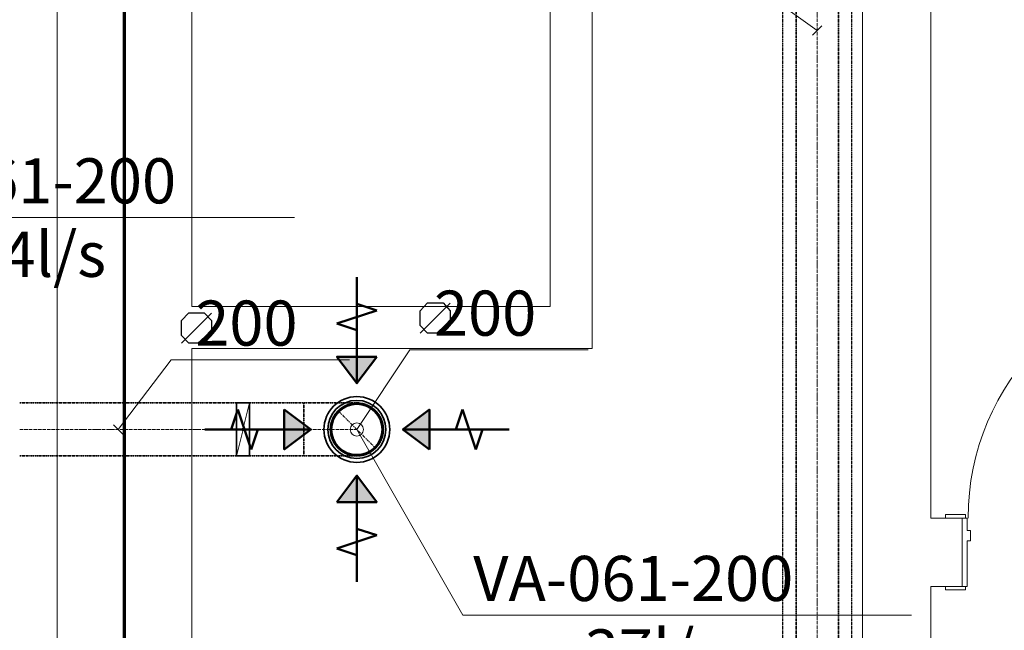
# Model space of a CAD drawing. Units: millimetres. Extents: x -26631 to 3171389, y -1778191 to 201132.
# Drawn here: x -21044 to -17330, y 111282 to 113583 of the extents above; entities that cross this region are included whole.
import ezdxf

# ---------------------------------------------------------------- set-up
doc = ezdxf.new("R2010")
doc.units = ezdxf.units.MM
for name, pattern in [('AboveCeiling', [8.2, 4.2, -1, 0.5, -1, 0.5, -1]), ('CenterLine', [17.2, 13, -2, 0.2, -2]), ('Hidden', [3, 2, -1])]:
    doc.linetypes.add(name, pattern=pattern)
for name, color, linetype, lineweight in [('A-DETL-GENF', 92, 'Continuous', 9), ('A-DETL-MEDM', 33, 'Continuous', 25), ('A-DOOR', 31, 'Continuous', 13), ('A-DOOR-FRAM', 31, 'Continuous', 13), ('A-WALL', 113, 'Continuous', 13), ('M-ZONE-BNDY', 51, 'Continuous', 70)]:
    doc.layers.add(name, color=color, linetype=linetype, lineweight=lineweight)
for name, color, linetype in [('DUCT-E1', 7, 'Continuous'), ('DUCT-E1-COMPONENT-', 7, 'Continuous'), ('DUCT-E1-DEVICE-', 7, 'Continuous'), ('DUCT-E1-DEVICE-ARROW', 7, 'Continuous'), ('DUCT-E1-TEXT', 7, 'Continuous'), ('DUCT-S1', 7, 'Continuous'), ('DUCT-S1-TEXT', 7, 'Continuous')]:
    doc.layers.add(name, color=color, linetype=linetype)

# ---------------------------------------------------------------- blocks, each defined once
blk = doc.blocks.new('Single Interior French Door - 1000x2100-116304-Level 1')
at = {"layer": 'A-DETL-GENF'}
blk.add_arc((465.075, 129), 930.15, 90, 180, dxfattribs=at)
at = {"layer": 'A-DETL-MEDM'}
for p, q in [((420.625, 129), (420.625, 1059.15)), ((420.625, 1059.15), (465.075, 1059.15)), ((465.075, 1059.15), (465.075, 129)), ((465.075, 129), (420.625, 129))]:
    blk.add_line(p, q, dxfattribs=at)
at = {"layer": 'A-DOOR-FRAM'}
for p, q in [((-474.6, 141.7), (-550.8, 141.7)), ((-550.8, 141.7), (-550.8, 129)), ((-468.25, 129), (-487.3, 129)), ((-474.6, 129), (-474.6, 141.7)), ((-468.25, 129), (-468.25, 81.375)), ((468.25, 129), (468.25, 81.375)), ((487.3, 129), (468.25, 129)), ((474.6, 141.7), (474.6, 129)), ((550.8, 141.7), (474.6, 141.7)), ((550.8, 129), (550.8, 141.7)), ((-468.25, 81.375), (-455.55, 81.375)), ((-455.55, 81.375), (-455.55, 43.275)), ((468.25, 81.375), (455.55, 81.375)), ((455.55, 81.375), (455.55, 43.275)), ((-455.55, 43.275), (-468.25, 43.275)), ((-468.25, 43.275), (-468.25, -129)), ((455.55, 43.275), (468.25, 43.275)), ((468.25, 43.275), (468.25, -129)), ((-550.8, -129), (-550.8, -141.7)), ((-550.8, -141.7), (-474.6, -141.7)), ((-468.25, -129), (-487.3, -129)), ((-474.6, -129), (-487.3, -129)), ((-474.6, -141.7), (-474.6, -129)), ((487.3, -129), (468.25, -129)), ((487.3, -129), (474.6, -129)), ((474.6, -129), (474.6, -141.7)), ((474.6, -141.7), (550.8, -141.7)), ((550.8, -141.7), (550.8, -129))]:
    blk.add_line(p, q, dxfattribs=at)
blk = doc.blocks.new('*U399')
at = {"layer": 'DUCT-E1-DEVICE-ARROW', "linetype": 'Continuous', "lineweight": 50}
for points in [[(-19697.6, 112312.9), (-19772.6, 112212.9), (-19847.6, 112312.9)], [(-20046.6, 112113.9), (-19946.6, 112038.9), (-20046.6, 111963.9)], [(-19498.6, 111963.9), (-19598.6, 112038.9), (-19498.6, 112113.9)], [(-19847.6, 111764.9), (-19772.6, 111864.9), (-19697.6, 111764.9)]]:
    blk.add_hatch(color=3, dxfattribs=at).paths.add_polyline_path(points, flags=0)
at = {"layer": 'DUCT-E1-DEVICE-ARROW', "color": 3, "linetype": 'Continuous', "lineweight": 50}
for p, q in [((-19772.6, 112212.9, 2984), (-19772.6, 112612.9, 2984)), ((-19772.6, 112512.9, 2984), (-19697.6, 112487.9, 2984)), ((-19697.6, 112487.9, 2984), (-19847.6, 112437.9, 2984)), ((-19847.6, 112437.9, 2984), (-19772.6, 112412.9, 2984)), ((-19772.6, 112212.9, 2984), (-19847.6, 112312.9, 2984)), ((-19697.6, 112312.9, 2984), (-19772.6, 112212.9, 2984)), ((-20246.6, 112038.9, 2984), (-20221.6, 112113.9, 2984)), ((-20221.6, 112113.9, 2984), (-20171.6, 111963.9, 2984)), ((-20046.6, 112113.9, 2984), (-19946.6, 112038.9, 2984)), ((-19598.6, 112038.9, 2984), (-19498.6, 112113.9, 2984)), ((-19373.6, 112113.9, 2984), (-19398.6, 112038.9, 2984)), ((-19323.6, 111963.9, 2984), (-19373.6, 112113.9, 2984)), ((-19946.6, 112038.9, 2984), (-20346.6, 112038.9, 2984)), ((-20171.6, 111963.9, 2984), (-20146.6, 112038.9, 2984)), ((-19946.6, 112038.9, 2984), (-20046.6, 111963.9, 2984)), ((-19598.6, 112038.9, 2984), (-19198.6, 112038.9, 2984)), ((-19498.6, 111963.9, 2984), (-19598.6, 112038.9, 2984)), ((-19298.6, 112038.9, 2984), (-19323.6, 111963.9, 2984)), ((-19847.6, 111764.9, 2984), (-19772.6, 111864.9, 2984)), ((-19772.6, 111864.9, 2984), (-19772.6, 111464.9, 2984)), ((-19772.6, 111864.9, 2984), (-19697.6, 111764.9, 2984)), ((-19697.6, 111639.9, 2984), (-19772.6, 111664.9, 2984)), ((-19847.6, 111589.9, 2984), (-19697.6, 111639.9, 2984)), ((-19772.6, 111564.9, 2984), (-19847.6, 111589.9, 2984))]:
    blk.add_line(p, q, dxfattribs=at)
for points in [[(-19697.6, 112312.9, 2984), (-19772.6, 112212.9, 2984), (-19847.6, 112312.9, 2984)], [(-20046.6, 112113.9, 2984), (-19946.6, 112038.9, 2984), (-20046.6, 111963.9, 2984)], [(-19498.6, 111963.9, 2984), (-19598.6, 112038.9, 2984), (-19498.6, 112113.9, 2984)], [(-19847.6, 111764.9, 2984), (-19772.6, 111864.9, 2984), (-19697.6, 111764.9, 2984)]]:
    blk.add_3dface(points, dxfattribs=at)
blk = doc.blocks.new('*U432')
at = {"layer": 'DUCT-S1-TEXT', "color": 19, "linetype": 'Continuous', "lineweight": 15}
for p, q in [((-18315.9, 113743, 4750), (-18315.9, 114387.3, 4750)), ((-18035.9, 113543, 4750), (-18315.9, 113743, 4750)), ((-18053.5, 113525.3, 4750), (-18018.2, 113560.6, 4750))]:
    blk.add_line(p, q, dxfattribs=at)
at = {"layer": 'DUCT-S1-TEXT', "color": 19, "linetype": 'Continuous', "lineweight": 25}
for p, q in [((-18492.7, 113868.1, 4750), (-18463.5, 113895.6, 4750)), ((-18379, 113781.8, 4750), (-18491.7, 113895.6, 4750)), ((-18463.5, 113895.6, 4750), (-18407.2, 113895.6, 4750)), ((-18407.2, 113895.6, 4750), (-18379, 113868.1, 4750)), ((-18492.7, 113809.3, 4750), (-18492.7, 113868.1, 4750)), ((-18379, 113868.1, 4750), (-18379, 113809.3, 4750)), ((-18463.5, 113781.8, 4750), (-18492.7, 113809.3, 4750)), ((-18379, 113809.3, 4750), (-18407.2, 113781.8, 4750)), ((-18407.2, 113781.8, 4750), (-18463.5, 113781.8, 4750))]:
    blk.add_line(p, q, dxfattribs=at)
blk.add_text(' 160', height=170, rotation=90, dxfattribs=at).set_placement((-18369.3, 113781.8, 4750))
blk = doc.blocks.new('*U441')
at = {"layer": 'DUCT-E1-TEXT', "color": 19, "linetype": 'Continuous', "lineweight": 25}
for p, q in [((-19533.8, 112486.5, 3792.8), (-19506.3, 112515.7, 3792.8)), ((-19533.8, 112402, 3792.8), (-19420, 112514.7, 3792.8)), ((-19506.3, 112515.7, 3792.8), (-19447.5, 112515.7, 3792.8)), ((-19447.5, 112515.7, 3792.8), (-19420, 112486.5, 3792.8)), ((-19533.8, 112430.2, 3792.8), (-19533.8, 112486.5, 3792.8)), ((-19420, 112486.5, 3792.8), (-19420, 112430.2, 3792.8)), ((-19506.3, 112402, 3792.8), (-19533.8, 112430.2, 3792.8)), ((-19420, 112430.2, 3792.8), (-19447.5, 112402, 3792.8)), ((-19447.5, 112402, 3792.8), (-19506.3, 112402, 3792.8))]:
    blk.add_line(p, q, dxfattribs=at)
at = {"layer": 'DUCT-E1-TEXT', "color": 19, "linetype": 'Continuous', "lineweight": 15}
for p, q in [((-19772.6, 112038.9, 3792.8), (-19572.6, 112338.9, 3792.8)), ((-19572.6, 112338.9, 3792.8), (-18899.9, 112338.9, 3792.8))]:
    blk.add_line(p, q, dxfattribs=at)
at = {"layer": 'DUCT-E1-TEXT', "color": 19, "linetype": 'Continuous', "lineweight": 25}
blk.add_text(' 200', height=170, dxfattribs=at).set_placement((-19533.8, 112392.3, 3792.8))
blk = doc.blocks.new('*U497')
at = {"layer": 'DUCT-E1-TEXT', "color": 19, "linetype": 'Continuous', "lineweight": 15}
for p, q in [((-19772.6, 112038.9, 2993), (-19372.6, 111338.9, 2993)), ((-19372.6, 111338.9, 2993), (-17679.9, 111338.9, 2993))]:
    blk.add_line(p, q, dxfattribs=at)
at = {"layer": 'DUCT-E1-TEXT', "color": 19, "linetype": 'Continuous', "lineweight": 15, "extrusion": (0, 0, -1)}
blk.add_circle((19772.6, 112038.9, -2993), 25, dxfattribs=at)
at = {"layer": 'DUCT-E1-TEXT', "color": 1, "linetype": 'Continuous', "lineweight": 25}
for s, p in [('VA-061-200', (-19333.8, 111392.3, 2993)), ('-37l/s', (-18993.8, 111115.4, 2993))]:
    blk.add_text(s, height=170, dxfattribs=at).set_placement(p)
blk = doc.blocks.new('*U498')
at = {"layer": 'DUCT-E1-TEXT', "color": 19, "linetype": 'Continuous', "lineweight": 15}
for p, q in [((-22100.7, 113537.5, 3000), (-21700.7, 112837.5, 3000)), ((-21700.7, 112837.5, 3000), (-20008, 112837.5, 3000))]:
    blk.add_line(p, q, dxfattribs=at)
at = {"layer": 'DUCT-E1-TEXT', "color": 19, "linetype": 'Continuous', "lineweight": 15, "extrusion": (0, 0, -1)}
blk.add_circle((22100.7, 113537.5, -3000), 25, dxfattribs=at)
at = {"layer": 'DUCT-E1-TEXT', "color": 1, "linetype": 'Continuous', "lineweight": 25}
for s, p in [('VA-061-200', (-21661.9, 112891, 3000)), ('-64l/s', (-21321.9, 112614.1, 3000))]:
    blk.add_text(s, height=170, dxfattribs=at).set_placement(p)
blk = doc.blocks.new('*U546')
at = {"layer": 'DUCT-E1-DEVICE-', "color": 1, "linetype": 'Continuous', "lineweight": 35}
for centre, radius in [((-19772.6, 112038.9, 2993), 124), ((-19772.6, 112038.9, 2981), 109.5), ((-19772.6, 112038.9, 2993), 100), ((-19772.6, 112038.9, 2989.9), 95)]:
    blk.add_circle(centre, radius, dxfattribs=at)
at = {"layer": 'DUCT-E1-DEVICE-', "color": 7, "linetype": 'Hidden', "lineweight": -3}
blk.add_circle((-19772.6, 112038.9, 2983), 100, dxfattribs=at)
blk = doc.blocks.new('*U628')
at = {"layer": 'DUCT-E1-TEXT', "color": 19, "linetype": 'Continuous', "lineweight": 25}
for p, q in [((-20434.3, 112449, 4792.5), (-20406.9, 112478.2, 4792.5)), ((-20434.3, 112364.5, 4792.5), (-20320.6, 112477.2, 4792.5)), ((-20406.9, 112478.2, 4792.5), (-20348, 112478.2, 4792.5)), ((-20348, 112478.2, 4792.5), (-20320.6, 112449, 4792.5)), ((-20434.3, 112392.7, 4792.5), (-20434.3, 112449, 4792.5)), ((-20320.6, 112449, 4792.5), (-20320.6, 112392.7, 4792.5)), ((-20406.9, 112364.5, 4792.5), (-20434.3, 112392.7, 4792.5)), ((-20320.6, 112392.7, 4792.5), (-20348, 112364.5, 4792.5)), ((-20348, 112364.5, 4792.5), (-20406.9, 112364.5, 4792.5))]:
    blk.add_line(p, q, dxfattribs=at)
at = {"layer": 'DUCT-E1-TEXT', "color": 19, "linetype": 'Continuous', "lineweight": 15}
for p, q in [((-20673.2, 112038.9, 4792.5), (-20473.2, 112301.4, 4792.5)), ((-20473.2, 112301.4, 4792.5), (-19800.5, 112301.4, 4792.5)), ((-20690.9, 112056.5, 4792.5), (-20655.5, 112021.2, 4792.5))]:
    blk.add_line(p, q, dxfattribs=at)
at = {"layer": 'DUCT-E1-TEXT', "color": 19, "linetype": 'Continuous', "lineweight": 25}
blk.add_text(' 200', height=170, dxfattribs=at).set_placement((-20434.3, 112354.8, 4792.5))
blk = doc.blocks.new('*U645')
at = {"layer": 'DUCT-E1', "color": 1, "linetype": 'AboveCeiling', "lineweight": 35}
for p, q in [((-20177, 112138.9, 4792.5), (-19972.6, 112138.9, 4792.5)), ((-20177, 111938.9, 4792.5), (-19972.6, 111938.9, 4792.5))]:
    blk.add_line(p, q, dxfattribs=at)
at = {"layer": 'DUCT-E1', "color": 7, "linetype": 'CenterLine', "lineweight": 18}
blk.add_line((-20177, 112038.9, 4792.5), (-19972.6, 112038.9, 4792.5), dxfattribs=at)
blk = doc.blocks.new('*U646')
at = {"layer": 'DUCT-E1-COMPONENT-', "color": 6, "linetype": 'Continuous', "lineweight": 35}
for p, q in [((-20227, 112138.9, 4792.5), (-20177, 112138.9, 4792.5)), ((-20227, 111938.9, 4792.5), (-20177, 111938.9, 4792.5))]:
    blk.add_line(p, q, dxfattribs=at)
at = {"layer": 'DUCT-E1-COMPONENT-', "color": 7, "linetype": 'Continuous', "lineweight": 18}
for p, q in [((-20200.8, 112043.7, 4792.5), (-20178.2, 112134, 4792.5)), ((-20203.2, 112034, 4792.5), (-20225.8, 111943.7, 4792.5))]:
    blk.add_line(p, q, dxfattribs=at)
at = {"layer": 'DUCT-E1-COMPONENT-', "color": 7, "linetype": 'Continuous', "lineweight": 18, "extrusion": (0, 0, -1)}
blk.add_circle((20202, 112038.9, -4792.5), 5, dxfattribs=at)
at = {"layer": 'DUCT-E1-COMPONENT-', "color": 6, "linetype": 'Continuous', "lineweight": 35, "extrusion": (1, 0, 0)}
for centre in [(-20227, 112038.9, 4792.5), (-20177, 112038.9, 4792.5), (-20177, 112038.9, 4792.5)]:
    blk.add_ellipse(centre, major_axis=(0, 100), ratio=1, start_param=0, end_param=3.141593, dxfattribs=at)
at = {"layer": 'DUCT-E1-COMPONENT-', "color": 6, "linetype": 'Continuous', "lineweight": 35, "extrusion": (-1, 0, 0)}
blk.add_ellipse((-20227, 112038.9, 4792.5), major_axis=(0, -100), ratio=1, start_param=0, end_param=3.141593, dxfattribs=at)
blk = doc.blocks.new('*U680')
at = {"layer": 'DUCT-E1', "color": 7, "linetype": 'Continuous', "lineweight": -3}
for p, q in [((-19772.6, 112038.9, 4342.5), (-19772.6, 112038.9, 4341.5)), ((-19772.6, 112038.9, 4092.5), (-19772.6, 112038.9, 4091.5)), ((-19772.6, 112038.9, 3842.5), (-19772.6, 112038.9, 3841.5)), ((-19772.6, 112038.9, 3592.5), (-19772.6, 112038.9, 3591.5)), ((-19772.6, 112038.9, 3342.5), (-19772.6, 112038.9, 3341.5)), ((-19772.6, 112038.9, 3092.5), (-19772.6, 112038.9, 3091.5))]:
    blk.add_line(p, q, dxfattribs=at)
blk = doc.blocks.new('*U681')
at = {"layer": 'DUCT-E1', "color": 7, "linetype": 'AboveCeiling', "lineweight": 18}
blk.add_line((-19843.4, 112109.6, 4592.5), (-19701.9, 111968.2, 4592.5), dxfattribs=at)
at = {"layer": 'DUCT-E1', "color": 1, "linetype": 'AboveCeiling', "lineweight": 35, "extrusion": (-1, 0, 0)}
blk.add_ellipse((-19972.6, 112038.9, 4792.5), major_axis=(0, -100), ratio=1, start_param=0, end_param=3.141593, dxfattribs=at)
at = {"layer": 'DUCT-E1', "color": 1, "linetype": 'AboveCeiling', "lineweight": 35, "extrusion": (0, 1, 0)}
for centre in [(-19972.6, 112138.9, 4592.5), (-19972.6, 111938.9, 4592.5)]:
    blk.add_ellipse(centre, major_axis=(0, 0, 200), ratio=1, start_param=0, end_param=1.570796, dxfattribs=at)
at = {"layer": 'DUCT-E1', "color": 7, "linetype": 'Hidden', "lineweight": -3, "extrusion": (0, 0, -1)}
blk.add_ellipse((-19772.6, 112038.9, 4592.5), major_axis=(0, -100), ratio=1, start_param=0, end_param=3.141593, dxfattribs=at)
at = {"layer": 'DUCT-E1', "color": 1, "linetype": 'AboveCeiling', "lineweight": 35, "extrusion": (0, 0, -1)}
blk.add_ellipse((-19772.6, 112038.9, 4592.5), major_axis=(0, 100), ratio=1, start_param=0, end_param=3.141593, dxfattribs=at)
at = {"layer": 'DUCT-E1', "color": 7, "linetype": 'CenterLine', "lineweight": 18, "extrusion": (0, 1, 0)}
blk.add_ellipse((-19972.6, 112038.9, 4592.5), major_axis=(0, 0, 200), ratio=1, start_param=0, end_param=1.570796, dxfattribs=at)
blk = doc.blocks.new('*U682')
at = {"layer": 'DUCT-E1', "color": 1, "linetype": 'AboveCeiling', "lineweight": 35}
for p, q in [((-21044.3, 112138.9, 4792.5), (-20227, 112138.9, 4792.5)), ((-21044.3, 111938.9, 4792.5), (-20227, 111938.9, 4792.5))]:
    blk.add_line(p, q, dxfattribs=at)
at = {"layer": 'DUCT-E1', "color": 7, "linetype": 'CenterLine', "lineweight": 18}
blk.add_line((-21044.3, 112038.9, 4792.5), (-20227, 112038.9, 4792.5), dxfattribs=at)
blk = doc.blocks.new('*U707')
at = {"layer": 'DUCT-S1', "color": 7, "linetype": 'AboveCeiling', "lineweight": -3}
for p, q in [((-18165.9, 111235.8, 4750), (-18165.9, 115850.2, 4750)), ((-17905.9, 111235.8, 4750), (-17905.9, 115850.2, 4750))]:
    blk.add_line(p, q, dxfattribs=at)
at = {"layer": 'DUCT-S1', "color": 5, "linetype": 'AboveCeiling', "lineweight": 35}
for p, q in [((-18115.9, 111235.8, 4750), (-18115.9, 115850.2, 4750)), ((-17955.9, 111235.8, 4750), (-17955.9, 115850.2, 4750))]:
    blk.add_line(p, q, dxfattribs=at)
at = {"layer": 'DUCT-S1', "color": 7, "linetype": 'CenterLine', "lineweight": 18}
blk.add_line((-18035.9, 111235.8, 4750), (-18035.9, 115850.2, 4750), dxfattribs=at)

msp = doc.modelspace()

# ---------------------------------------------------------------- linework, layer by layer
at = {"layer": 'A-WALL'}
for p, q in [((-20902.9, 119637.1), (-20902.9, 110760.4)), ((-17606.9, 111705.1), (-17606.9, 114158.1)), ((-20394.9, 112502.1), (-20394.9, 113979.1)), ((-19042.9, 113979.1), (-19042.9, 112502.1)), ((-18884.9, 112344.1), (-18884.9, 113979.1)), ((-17864.9, 113979.1), (-17864.9, 110961.9)), ((-19042.9, 112502.1), (-20394.9, 112502.1)), ((-20394.9, 110760.4), (-20394.9, 112344.1)), ((-20394.9, 112344.1), (-18884.9, 112344.1)), ((-17489.2, 111705.1), (-17606.9, 111705.1)), ((-17489.2, 111447.1), (-17489.2, 111705.1)), ((-17606.9, 110961.9), (-17606.9, 111447.1)), ((-17606.9, 111447.1), (-17489.2, 111447.1))]:
    msp.add_line(p, q, dxfattribs=at)
at = {"layer": 'M-ZONE-BNDY'}
for p, q in [((-20648.9, 112423.1), (-20648.9, 114108.1)), ((-20648.9, 109373.1), (-20648.9, 112423.1))]:
    msp.add_line(p, q, dxfattribs=at)

# ---------------------------------------------------------------- block references
at = {"layer": 'A-DOOR'}
msp.add_blockref('Single Interior French Door - 1000x2100-116304-Level 1', (-17001.9, 111576.1), dxfattribs=at)
at = {"layer": 'DUCT-E1'}
for name in ['*U682', '*U645', '*U681', '*U680']:
    msp.add_blockref(name, (0, 0), dxfattribs=at)
at = {"layer": 'DUCT-E1-COMPONENT-'}
msp.add_blockref('*U646', (0, 0), dxfattribs=at)
at = {"layer": 'DUCT-E1-DEVICE-'}
msp.add_blockref('*U546', (0, 0), dxfattribs=at)
at = {"layer": 'DUCT-E1-DEVICE-ARROW'}
msp.add_blockref('*U399', (0, 0), dxfattribs=at)
at = {"layer": 'DUCT-E1-TEXT'}
for name in ['*U498', '*U441', '*U628', '*U497']:
    msp.add_blockref(name, (0, 0), dxfattribs=at)
at = {"layer": 'DUCT-S1'}
msp.add_blockref('*U707', (0, 0), dxfattribs=at)
at = {"layer": 'DUCT-S1-TEXT'}
msp.add_blockref('*U432', (0, 0), dxfattribs=at)

doc.saveas('drawing.dxf')
